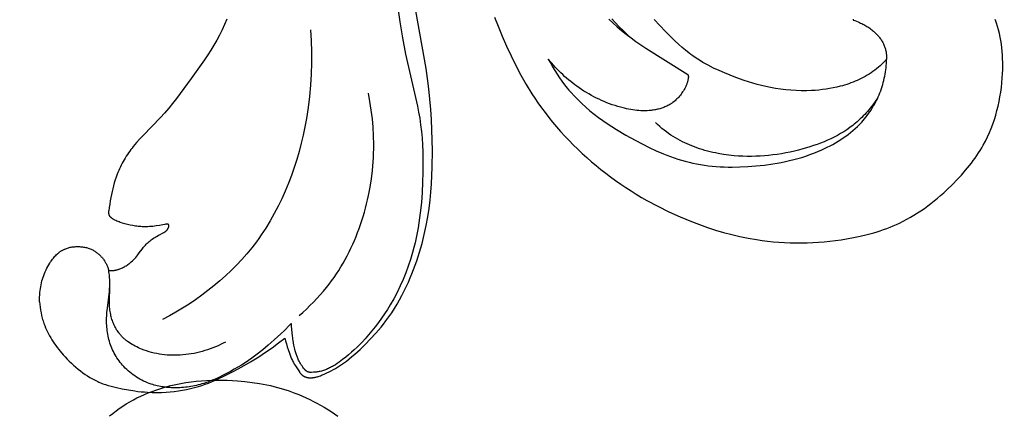
# Model space of a CAD drawing. Units: millimetres. Extents: x 753 to 1475, y -108 to 680.
# Drawn here: x 1151 to 1222, y 128 to 157 of the extents above; entities that cross this region are included whole.
import ezdxf

# ---------------------------------------------------------------- set-up
doc = ezdxf.new("R2010")
doc.units = ezdxf.units.MM
doc.header["$MEASUREMENT"] = 0
doc.layers.add('подложки$придержки', color=7, linetype='Continuous')
doc.styles.add('Arial', font='arial.ttf')
doc.dimstyles.new('Stavros', dxfattribs={"dimtxt": 15, "dimasz": 15, "dimexe": 0.5, "dimexo": 0.5, "dimgap": 2, "dimtad": 1, "dimtoh": 1, "dimdec": 0, "dimzin": 1, "dimdsep": 46, "dimtxsty": 'Arial', "dimcen": 0.5, "dimazin": 0, "dimtfac": 1, "dimtdec": 4, "dimtix": 1, "dimtmove": 1, "dimatfit": 3, "dimfxl": 1, "dimtolj": 1, "dimtzin": 1, "dimarcsym": 0})

# ---------------------------------------------------------------- blocks, each defined once
blk = doc.blocks.new('*D2')
at = {"layer": 'Defpoints', "color": 0, "transparency": 16777216}
for p in [(829.949, 254.983), (829.949, 8.991), (1370.355, 8.991)]:
    blk.add_point(p, dxfattribs=at)
at = {"layer": 'подложки$придержки', "color": 0, "lineweight": -2, "transparency": 16777216}
for p, q in [((829.949, 9.491), (829.949, 255.483)), ((1370.355, 9.491), (1370.355, 255.483)), ((1355.355, 254.983), (844.949, 254.983))]:
    blk.add_line(p, q, dxfattribs=at)
at = {"layer": 'подложки$придержки', "color": 0, "transparency": 16777216}
for points in [[(844.949, 257.483), (844.949, 252.483), (829.949, 254.983)], [(1355.355, 252.483), (1355.355, 257.483), (1370.355, 254.983)]]:
    blk.add_solid(points, dxfattribs=at)
at = {"layer": 'подложки$придержки', "color": 0, "transparency": 16777216, "insert": (1100.152, 264.64), "char_height": 15, "attachment_point": 5, "style": 'Arial'}
blk.add_mtext('\\A1;540', dxfattribs=at)

msp = doc.modelspace()

# ---------------------------------------------------------------- linework, layer by layer
at = {"layer": 'подложки$придержки'}
for points in [[(1178.292, 157.967), (1178.452, 156.783), (1178.648, 155.605), (1178.878, 154.433), (1179.741, 150.663), (1179.825, 150.227), (1179.9, 149.789), (1179.969, 149.306), (1180.024, 148.822), (1180.068, 148.335), (1180.1, 147.848), (1180.122, 147.359), (1180.134, 146.869), (1180.134, 145.887), (1180.114, 145.148), (1180.077, 144.41), (1180.021, 143.673), (1179.943, 142.939), (1179.842, 142.209), (1179.782, 141.846), (1179.715, 141.484), (1179.641, 141.123), (1179.561, 140.764), (1179.472, 140.407), (1179.376, 140.051), (1179.228, 139.556), (1179.065, 139.065), (1178.886, 138.579), (1178.691, 138.099), (1178.481, 137.625), (1178.256, 137.158), (1178.016, 136.7), (1177.76, 136.249), (1177.561, 135.921), (1177.354, 135.598), (1177.138, 135.281), (1176.914, 134.969), (1176.683, 134.664), (1176.443, 134.365), (1176.196, 134.072), (1175.941, 133.786), (1175.753, 133.585), (1175.561, 133.387), (1175.364, 133.194), (1175.164, 133.004), (1174.959, 132.819), (1174.75, 132.639), (1174.537, 132.464), (1174.319, 132.293), (1174.19, 132.196), (1174.059, 132.101), (1173.926, 132.009), (1173.791, 131.921), (1173.654, 131.836), (1173.584, 131.796), (1173.513, 131.757), (1173.442, 131.719), (1173.371, 131.682), (1173.298, 131.647), (1173.225, 131.614), (1173.152, 131.582), (1173.078, 131.553), (1173.004, 131.525), (1172.929, 131.499), (1172.854, 131.476), (1172.778, 131.454), (1172.701, 131.435), (1172.624, 131.418), (1172.556, 131.405), (1172.486, 131.394), (1172.417, 131.385), (1172.348, 131.378), (1172.278, 131.372), (1172.208, 131.367), (1172.067, 131.362), (1172.023, 131.361), (1172.002, 131.361), (1171.98, 131.361), (1171.958, 131.362), (1171.937, 131.364), (1171.926, 131.365), (1171.915, 131.367), (1171.904, 131.368), (1171.894, 131.37), (1171.881, 131.373), (1171.869, 131.375), (1171.857, 131.378), (1171.845, 131.382), (1171.833, 131.385), (1171.821, 131.389), (1171.809, 131.394), (1171.797, 131.398), (1171.787, 131.402), (1171.776, 131.407), (1171.765, 131.412), (1171.755, 131.416), (1171.744, 131.422), (1171.734, 131.427), (1171.724, 131.433), (1171.714, 131.439), (1171.702, 131.446), (1171.691, 131.454), (1171.679, 131.462), (1171.668, 131.47), (1171.657, 131.479), (1171.646, 131.488), (1171.636, 131.497), (1171.626, 131.506), (1171.616, 131.516), (1171.606, 131.526), (1171.597, 131.536), (1171.587, 131.547), (1171.578, 131.557), (1171.57, 131.568), (1171.561, 131.579), (1171.553, 131.591)], [(1165.929, 156.962), (1165.762, 156.573), (1165.586, 156.189), (1165.399, 155.809), (1165.202, 155.436), (1164.996, 155.076), (1164.779, 154.722), (1164.554, 154.374), (1164.321, 154.03), (1163.351, 152.678), (1162.276, 151.217), (1161.999, 150.86), (1161.715, 150.508), (1161.423, 150.164), (1161.121, 149.827), (1159.868, 148.545), (1159.622, 148.284), (1159.383, 148.016), (1159.267, 147.88), (1159.153, 147.74), (1159.063, 147.626), (1158.975, 147.509), (1158.889, 147.391), (1158.806, 147.271), (1158.724, 147.15), (1158.644, 147.027), (1158.567, 146.902), (1158.492, 146.777), (1158.42, 146.65), (1158.35, 146.521), (1158.282, 146.391), (1158.217, 146.26), (1158.155, 146.128), (1158.096, 145.995), (1158.039, 145.86), (1157.985, 145.725), (1157.909, 145.519), (1157.839, 145.311), (1157.775, 145.101), (1157.716, 144.89), (1157.662, 144.677), (1157.612, 144.464), (1157.525, 144.033), (1157.482, 143.794), (1157.443, 143.555), (1157.41, 143.315), (1157.381, 143.074)], [(1170.134, 133.847), (1170.185, 133.637), (1170.243, 133.429), (1170.305, 133.223), (1170.371, 133.017), (1170.464, 132.745), (1170.514, 132.61), (1170.567, 132.476), (1170.623, 132.344), (1170.683, 132.214), (1170.714, 132.15), (1170.747, 132.087), (1170.78, 132.024), (1170.815, 131.962), (1170.853, 131.899), (1170.891, 131.837), (1171.136, 131.468), (1171.215, 131.353), (1171.242, 131.315), (1171.256, 131.297), (1171.271, 131.279), (1171.286, 131.261), (1171.301, 131.244), (1171.316, 131.227), (1171.332, 131.21), (1171.349, 131.194), (1171.366, 131.179), (1171.375, 131.171), (1171.384, 131.163), (1171.403, 131.148), (1171.423, 131.133), (1171.443, 131.119), (1171.464, 131.106), (1171.485, 131.093), (1171.506, 131.081), (1171.528, 131.07), (1171.551, 131.059), (1171.573, 131.049), (1171.596, 131.039), (1171.619, 131.03), (1171.643, 131.022), (1171.666, 131.014), (1171.69, 131.007), (1171.714, 131.001), (1171.738, 130.995), (1171.762, 130.99), (1171.787, 130.985), (1171.811, 130.981), (1171.836, 130.977), (1171.86, 130.975), (1171.885, 130.972), (1171.909, 130.97), (1171.934, 130.969), (1171.959, 130.968), (1171.984, 130.968), (1172.008, 130.968), (1172.033, 130.969), (1172.058, 130.97), (1172.107, 130.973), (1172.135, 130.976), (1172.163, 130.979), (1172.218, 130.987), (1172.273, 130.996), (1172.328, 131.007), (1172.383, 131.02), (1172.437, 131.034), (1172.492, 131.049), (1172.545, 131.065), (1172.627, 131.092), (1172.708, 131.12), (1172.788, 131.15), (1172.867, 131.182), (1173.025, 131.249), (1173.18, 131.322), (1173.337, 131.399), (1173.491, 131.479), (1173.644, 131.563), (1173.796, 131.651), (1173.945, 131.741), (1174.092, 131.835), (1174.237, 131.931), (1174.381, 132.031), (1174.59, 132.184), (1174.795, 132.343), (1174.995, 132.508), (1175.192, 132.677), (1175.386, 132.85), (1175.576, 133.027), (1175.949, 133.39), (1176.346, 133.796), (1176.731, 134.214), (1176.917, 134.428), (1177.1, 134.645), (1177.278, 134.866), (1177.45, 135.09), (1177.665, 135.385), (1177.872, 135.687), (1178.07, 135.994), (1178.26, 136.306), (1178.442, 136.624), (1178.616, 136.946), (1178.783, 137.272), (1178.943, 137.602), (1179.081, 137.903), (1179.214, 138.206), (1179.341, 138.512), (1179.462, 138.82), (1179.578, 139.13), (1179.688, 139.443), (1179.793, 139.757), (1179.892, 140.073), (1180.073, 140.71), (1180.233, 141.352), (1180.372, 141.999), (1180.489, 142.65), (1180.577, 143.244), (1180.65, 143.839), (1180.707, 144.436), (1180.751, 145.035), (1180.783, 145.634), (1180.803, 146.234), (1180.816, 147.436), (1180.787, 148.934), (1180.754, 149.682), (1180.707, 150.429), (1180.645, 151.174), (1180.567, 151.918), (1180.473, 152.659), (1180.362, 153.398), (1179.616, 157.583)], [(1185.325, 157.119), (1185.576, 156.469), (1185.873, 155.742), (1186.185, 155.021), (1186.515, 154.308), (1186.863, 153.605), (1187.23, 152.912), (1187.618, 152.231), (1188.029, 151.564), (1188.242, 151.236), (1188.462, 150.911), (1188.718, 150.549), (1188.982, 150.192), (1189.254, 149.84), (1189.533, 149.494), (1189.818, 149.153), (1190.111, 148.818), (1190.411, 148.489), (1190.717, 148.165), (1191.029, 147.847), (1191.347, 147.536), (1191.672, 147.23), (1192.002, 146.93), (1192.337, 146.637), (1192.678, 146.35), (1193.024, 146.069), (1193.376, 145.795), (1193.734, 145.526), (1194.096, 145.263), (1194.464, 145.007), (1194.836, 144.758), (1195.212, 144.515), (1195.592, 144.279), (1195.977, 144.05), (1196.365, 143.828), (1197.153, 143.403), (1197.955, 143.006), (1198.77, 142.637), (1199.597, 142.295), (1200.169, 142.077), (1200.745, 141.873), (1201.327, 141.683), (1201.913, 141.509), (1202.503, 141.351), (1203.097, 141.21), (1203.695, 141.087), (1204.296, 140.983), (1204.7, 140.923), (1205.106, 140.873), (1205.513, 140.831), (1205.921, 140.797), (1206.33, 140.772), (1206.739, 140.756), (1207.149, 140.747), (1207.559, 140.748), (1207.97, 140.756), (1208.38, 140.773), (1208.79, 140.798), (1209.199, 140.83), (1209.609, 140.871), (1210.017, 140.92), (1210.425, 140.977), (1210.831, 141.042), (1211.327, 141.132), (1211.819, 141.236), (1212.308, 141.353), (1212.792, 141.485), (1213.032, 141.557), (1213.27, 141.633), (1213.507, 141.714), (1213.741, 141.799), (1213.974, 141.889), (1214.205, 141.983), (1214.433, 142.083), (1214.659, 142.187), (1214.927, 142.319), (1215.191, 142.458), (1215.452, 142.604), (1215.709, 142.757), (1215.963, 142.916), (1216.213, 143.082), (1216.46, 143.253), (1216.703, 143.429), (1216.942, 143.611), (1217.179, 143.799), (1217.411, 143.991), (1217.641, 144.187), (1217.867, 144.388), (1218.089, 144.593), (1218.523, 145.014), (1218.839, 145.338), (1219.147, 145.669), (1219.444, 146.009), (1219.729, 146.357), (1219.867, 146.534), (1220.002, 146.713), (1220.133, 146.895), (1220.26, 147.079), (1220.384, 147.266), (1220.503, 147.455), (1220.619, 147.646), (1220.73, 147.84), (1220.888, 148.135), (1221.036, 148.436), (1221.174, 148.742), (1221.303, 149.052), (1221.421, 149.367), (1221.531, 149.686), (1221.631, 150.009), (1221.721, 150.335), (1221.803, 150.665), (1221.875, 150.997), (1221.939, 151.331), (1221.993, 151.668), (1222.039, 152.006), (1222.076, 152.346), (1222.105, 152.686), (1222.125, 153.028), (1222.135, 153.295), (1222.139, 153.562), (1222.138, 153.829), (1222.132, 154.095), (1222.119, 154.361), (1222.099, 154.625), (1222.074, 154.889), (1222.041, 155.152), (1222.001, 155.413), (1221.954, 155.672), (1221.9, 155.929), (1221.837, 156.184), (1221.767, 156.437), (1221.688, 156.687), (1221.646, 156.811), (1221.601, 156.934)], [(1193.606, 156.964), (1193.898, 156.69), (1194.197, 156.423), (1194.53, 156.142), (1194.869, 155.87), (1195.214, 155.606), (1195.564, 155.35), (1196.279, 154.857), (1199.32, 152.955)], [(1193.822, 156.992), (1194.089, 156.7), (1194.363, 156.414), (1194.643, 156.136), (1194.929, 155.865), (1195.22, 155.601)], [(1213.728, 154.066), (1213.614, 153.943), (1213.497, 153.823), (1213.376, 153.707), (1213.253, 153.593), (1213.127, 153.482), (1212.997, 153.375), (1212.865, 153.271), (1212.731, 153.172), (1212.597, 153.079), (1212.461, 152.99), (1212.323, 152.904), (1212.182, 152.822), (1212.04, 152.744), (1211.895, 152.669), (1211.748, 152.598), (1211.6, 152.53), (1211.45, 152.465), (1211.299, 152.403), (1211.146, 152.345), (1210.992, 152.29), (1210.837, 152.238), (1210.681, 152.189), (1210.524, 152.144), (1210.367, 152.101), (1210.111, 152.038), (1209.854, 151.982), (1209.597, 151.933), (1209.338, 151.892), (1209.078, 151.857), (1208.817, 151.828), (1208.556, 151.806), (1208.294, 151.79), (1207.919, 151.777), (1207.543, 151.777), (1207.167, 151.788), (1206.791, 151.81), (1206.416, 151.844), (1206.043, 151.89), (1205.672, 151.946), (1205.303, 152.014), (1204.984, 152.082), (1204.667, 152.157), (1204.352, 152.24), (1204.039, 152.329), (1203.727, 152.425), (1203.417, 152.527), (1202.8, 152.745), (1202.391, 152.901), (1201.985, 153.066), (1201.584, 153.241), (1201.189, 153.427), (1200.8, 153.625), (1200.609, 153.73), (1200.42, 153.837), (1200.233, 153.949), (1200.049, 154.064), (1199.868, 154.183), (1199.69, 154.307), (1199.555, 154.404), (1199.422, 154.504), (1199.162, 154.709), (1198.907, 154.923), (1198.658, 155.144), (1198.413, 155.371), (1198.173, 155.603), (1197.703, 156.078), (1197.292, 156.512), (1196.894, 156.955)], [(1211.294, 156.957), (1211.309, 156.899)], [(1211.309, 156.899), (1211.425, 156.86), (1211.541, 156.817), (1211.655, 156.772), (1211.768, 156.723), (1211.845, 156.688), (1211.922, 156.651), (1211.998, 156.613), (1212.074, 156.573), (1212.148, 156.532), (1212.222, 156.489), (1212.295, 156.445), (1212.367, 156.4), (1212.438, 156.353), (1212.508, 156.304), (1212.577, 156.254), (1212.645, 156.202), (1212.711, 156.148), (1212.777, 156.094), (1212.841, 156.037), (1212.903, 155.979), (1212.952, 155.931), (1212.999, 155.883), (1213.046, 155.834), (1213.091, 155.784), (1213.136, 155.732), (1213.179, 155.68), (1213.221, 155.627), (1213.261, 155.573), (1213.3, 155.518), (1213.338, 155.462), (1213.374, 155.405), (1213.409, 155.347), (1213.441, 155.288), (1213.473, 155.228), (1213.502, 155.168), (1213.53, 155.106), (1213.555, 155.045), (1213.579, 154.983), (1213.6, 154.92), (1213.62, 154.856), (1213.638, 154.792), (1213.655, 154.727), (1213.67, 154.662), (1213.683, 154.596), (1213.694, 154.53), (1213.704, 154.464), (1213.712, 154.398), (1213.718, 154.331), (1213.723, 154.265), (1213.726, 154.198), (1213.728, 154.132), (1213.728, 154.066)], [(1171.984, 156.206), (1172.038, 155.402), (1172.065, 154.597), (1172.067, 153.791), (1172.042, 152.985), (1171.992, 152.179), (1171.916, 151.373), (1171.815, 150.569), (1171.688, 149.766), (1171.578, 149.167), (1171.453, 148.57), (1171.314, 147.976), (1171.16, 147.385), (1170.991, 146.798), (1170.807, 146.216), (1170.608, 145.64), (1170.392, 145.07), (1170.161, 144.507), (1169.913, 143.952), (1169.648, 143.406), (1169.367, 142.869), (1169.068, 142.342), (1168.752, 141.826), (1168.587, 141.573), (1168.418, 141.322), (1168.244, 141.074), (1168.066, 140.83), (1167.727, 140.391), (1167.375, 139.963), (1167.008, 139.547), (1166.627, 139.141), (1166.235, 138.748), (1165.83, 138.365), (1165.414, 137.994), (1164.987, 137.635), (1164.551, 137.288), (1164.105, 136.952), (1163.651, 136.629), (1163.189, 136.317), (1162.72, 136.018), (1162.244, 135.731), (1161.763, 135.457), (1161.276, 135.195)], [(1199.32, 152.955), (1199.326, 152.942), (1199.332, 152.929), (1199.337, 152.915), (1199.342, 152.901), (1199.345, 152.894), (1199.347, 152.888), (1199.349, 152.881), (1199.351, 152.873), (1199.353, 152.866), (1199.354, 152.859), (1199.356, 152.852), (1199.357, 152.845), (1199.359, 152.834), (1199.36, 152.823), (1199.362, 152.812), (1199.362, 152.801), (1199.363, 152.79), (1199.363, 152.779), (1199.363, 152.767), (1199.363, 152.756), (1199.363, 152.745), (1199.362, 152.734), (1199.36, 152.711), (1199.358, 152.689), (1199.355, 152.667), (1199.347, 152.613), (1199.337, 152.559), (1199.325, 152.506), (1199.312, 152.454), (1199.297, 152.402), (1199.281, 152.35), (1199.263, 152.299), (1199.244, 152.248), (1199.224, 152.198), (1199.202, 152.148), (1199.18, 152.098), (1199.156, 152.049), (1199.131, 152), (1199.105, 151.952), (1199.052, 151.857), (1199.002, 151.776), (1198.951, 151.696), (1198.898, 151.618), (1198.842, 151.541), (1198.785, 151.466), (1198.725, 151.392), (1198.663, 151.32), (1198.599, 151.251), (1198.533, 151.183), (1198.465, 151.118), (1198.396, 151.055), (1198.324, 150.994), (1198.25, 150.936), (1198.213, 150.908), (1198.175, 150.881), (1198.136, 150.854), (1198.097, 150.828), (1198.058, 150.803), (1198.018, 150.779), (1197.95, 150.739), (1197.88, 150.701), (1197.81, 150.666), (1197.738, 150.632), (1197.665, 150.601), (1197.592, 150.571), (1197.517, 150.543), (1197.442, 150.518), (1197.366, 150.494), (1197.289, 150.472), (1197.212, 150.451), (1197.135, 150.433), (1197.057, 150.416), (1196.978, 150.4), (1196.9, 150.386), (1196.821, 150.374), (1196.747, 150.364), (1196.673, 150.355), (1196.524, 150.342), (1196.376, 150.333), (1196.227, 150.329), (1196.078, 150.329), (1195.929, 150.334), (1195.78, 150.343), (1195.631, 150.357), (1195.482, 150.374), (1195.334, 150.394), (1195.186, 150.418), (1195.039, 150.445), (1194.892, 150.476), (1194.745, 150.509), (1194.454, 150.583), (1194.253, 150.64), (1194.053, 150.702), (1193.855, 150.768), (1193.659, 150.838), (1193.464, 150.912), (1193.272, 150.99), (1193.081, 151.073), (1192.892, 151.159), (1192.704, 151.25), (1192.519, 151.344), (1192.336, 151.442), (1192.155, 151.544), (1191.976, 151.65), (1191.799, 151.759), (1191.624, 151.872), (1191.452, 151.989), (1191.296, 152.099), (1191.141, 152.212), (1190.989, 152.329), (1190.838, 152.448), (1190.69, 152.569), (1190.544, 152.694), (1190.401, 152.82), (1190.259, 152.95), (1190.12, 153.082), (1189.984, 153.216), (1189.85, 153.353), (1189.718, 153.492), (1189.589, 153.633), (1189.463, 153.777), (1189.339, 153.922), (1189.218, 154.07)], [(1189.218, 154.07), (1189.367, 153.794), (1189.523, 153.522), (1189.685, 153.252), (1189.853, 152.987), (1190.028, 152.726), (1190.209, 152.469), (1190.397, 152.218), (1190.592, 151.973), (1190.716, 151.824), (1190.842, 151.677), (1191.103, 151.391), (1191.373, 151.114), (1191.652, 150.845), (1191.94, 150.585), (1192.236, 150.333), (1192.539, 150.088), (1192.849, 149.851), (1193.165, 149.621), (1193.488, 149.398), (1193.815, 149.181), (1194.147, 148.97), (1194.824, 148.567), (1195.512, 148.184), (1196.016, 147.92), (1196.523, 147.668), (1197.036, 147.43), (1197.554, 147.209), (1197.815, 147.105), (1198.077, 147.006), (1198.341, 146.913), (1198.606, 146.825), (1198.873, 146.742), (1199.141, 146.666), (1199.411, 146.596), (1199.683, 146.532), (1199.961, 146.474), (1200.242, 146.423), (1200.524, 146.379), (1200.807, 146.342), (1201.091, 146.31), (1201.377, 146.285), (1201.663, 146.266), (1201.95, 146.252), (1202.238, 146.244), (1202.526, 146.242), (1203.103, 146.251), (1203.681, 146.279), (1204.257, 146.324), (1204.873, 146.39), (1205.485, 146.475), (1205.79, 146.526), (1206.093, 146.582), (1206.395, 146.643), (1206.696, 146.711), (1206.995, 146.785), (1207.291, 146.865), (1207.586, 146.951), (1207.879, 147.045), (1208.17, 147.145), (1208.459, 147.253), (1208.744, 147.368), (1209.028, 147.491), (1209.23, 147.584), (1209.43, 147.682), (1209.629, 147.783), (1209.825, 147.889), (1210.02, 147.999), (1210.211, 148.114), (1210.4, 148.233), (1210.585, 148.356), (1210.767, 148.484), (1210.946, 148.617), (1211.12, 148.754), (1211.291, 148.896), (1211.457, 149.043), (1211.619, 149.194), (1211.775, 149.351), (1211.927, 149.512), (1212.031, 149.63), (1212.133, 149.749), (1212.232, 149.871), (1212.328, 149.996), (1212.421, 150.122), (1212.511, 150.251), (1212.598, 150.381), (1212.683, 150.514), (1212.764, 150.649), (1212.842, 150.785), (1212.917, 150.923), (1212.989, 151.063), (1213.058, 151.204), (1213.123, 151.348), (1213.185, 151.492), (1213.244, 151.638), (1213.299, 151.784), (1213.35, 151.931), (1213.399, 152.079), (1213.443, 152.228), (1213.485, 152.378), (1213.523, 152.529), (1213.558, 152.68), (1213.59, 152.833), (1213.619, 152.986), (1213.644, 153.139), (1213.666, 153.293), (1213.685, 153.447), (1213.7, 153.602), (1213.713, 153.756), (1213.722, 153.911), (1213.728, 154.066)], [(1171.161, 135.479), (1171.428, 135.713), (1171.691, 135.953), (1171.949, 136.199), (1172.201, 136.451), (1172.447, 136.709), (1172.687, 136.973), (1172.92, 137.242), (1173.147, 137.518), (1173.334, 137.758), (1173.516, 138.002), (1173.693, 138.251), (1173.864, 138.503), (1174.031, 138.759), (1174.192, 139.019), (1174.347, 139.283), (1174.498, 139.55), (1174.643, 139.82), (1174.783, 140.094), (1174.918, 140.37), (1175.047, 140.65), (1175.172, 140.932), (1175.291, 141.216), (1175.404, 141.504), (1175.513, 141.793), (1175.616, 142.084), (1175.714, 142.378), (1175.806, 142.673), (1175.893, 142.97), (1175.975, 143.269), (1176.052, 143.569), (1176.123, 143.87), (1176.189, 144.173), (1176.306, 144.78), (1176.401, 145.391), (1176.475, 146.003), (1176.528, 146.615), (1176.547, 146.931), (1176.56, 147.246), (1176.568, 147.561), (1176.57, 147.876), (1176.558, 148.504), (1176.524, 149.13), (1176.469, 149.754), (1176.393, 150.374), (1176.296, 150.992), (1176.179, 151.606)], [(1213.076, 151.244), (1212.905, 150.996), (1212.725, 150.753), (1212.538, 150.515), (1212.343, 150.283), (1212.242, 150.17), (1212.14, 150.059), (1212.035, 149.95), (1211.929, 149.842), (1211.82, 149.737), (1211.71, 149.634), (1211.598, 149.534), (1211.483, 149.436), (1211.38, 149.351), (1211.276, 149.268), (1211.17, 149.187), (1211.063, 149.108), (1210.845, 148.956), (1210.621, 148.811), (1210.393, 148.673), (1210.16, 148.542), (1209.923, 148.417), (1209.683, 148.299), (1209.438, 148.188), (1209.191, 148.082), (1208.941, 147.982), (1208.688, 147.887), (1208.433, 147.798), (1208.176, 147.714), (1207.918, 147.635), (1207.659, 147.561), (1207.352, 147.479), (1207.045, 147.403), (1206.736, 147.334), (1206.426, 147.272), (1206.116, 147.216), (1205.805, 147.167), (1205.493, 147.124), (1205.181, 147.089), (1204.869, 147.061), (1204.556, 147.039), (1204.242, 147.026), (1203.929, 147.019), (1203.616, 147.02), (1203.302, 147.028), (1202.989, 147.045), (1202.676, 147.069), (1202.287, 147.11), (1201.899, 147.163), (1201.513, 147.23), (1201.32, 147.269), (1201.128, 147.311), (1200.936, 147.356), (1200.745, 147.406), (1200.555, 147.458), (1200.365, 147.515), (1200.177, 147.575), (1199.989, 147.639), (1199.802, 147.707), (1199.616, 147.779), (1199.443, 147.849), (1199.271, 147.924), (1199.1, 148.002), (1198.931, 148.084), (1198.762, 148.171), (1198.594, 148.263), (1198.427, 148.359), (1198.262, 148.46), (1198.098, 148.567), (1197.935, 148.679), (1197.773, 148.796), (1197.612, 148.92), (1197.453, 149.05), (1197.295, 149.187), (1197.139, 149.33), (1196.984, 149.479)], [(1161.56, 142.115), (1161.496, 142.098), (1161.432, 142.083), (1161.302, 142.057), (1161.039, 142.012), (1160.802, 141.977), (1160.564, 141.948), (1160.444, 141.936), (1160.325, 141.927), (1160.205, 141.921), (1160.085, 141.917), (1159.987, 141.917), (1159.89, 141.919), (1159.793, 141.923), (1159.695, 141.929), (1159.598, 141.937), (1159.501, 141.946), (1159.404, 141.958), (1159.307, 141.972), (1159.114, 142.004), (1158.923, 142.042), (1158.732, 142.086), (1158.544, 142.136), (1158.376, 142.185), (1158.211, 142.239), (1158.129, 142.268), (1158.048, 142.299), (1157.967, 142.331), (1157.887, 142.366), (1157.812, 142.401), (1157.774, 142.42), (1157.737, 142.44), (1157.701, 142.46), (1157.683, 142.471), (1157.666, 142.482), (1157.648, 142.494), (1157.631, 142.506), (1157.614, 142.518), (1157.597, 142.531), (1157.576, 142.547), (1157.566, 142.556), (1157.556, 142.564), (1157.546, 142.573), (1157.536, 142.582), (1157.527, 142.592), (1157.517, 142.601), (1157.508, 142.611), (1157.499, 142.621), (1157.491, 142.631), (1157.482, 142.641), (1157.474, 142.652), (1157.467, 142.662), (1157.459, 142.673), (1157.452, 142.684), (1157.449, 142.691), (1157.445, 142.698), (1157.441, 142.705), (1157.437, 142.712), (1157.434, 142.719), (1157.431, 142.726), (1157.424, 142.74), (1157.419, 142.754), (1157.413, 142.769), (1157.408, 142.784), (1157.404, 142.799), (1157.4, 142.814), (1157.396, 142.829), (1157.393, 142.845), (1157.39, 142.86), (1157.387, 142.876), (1157.385, 142.892), (1157.383, 142.907), (1157.381, 142.923), (1157.379, 142.942), (1157.378, 142.961), (1157.377, 142.98), (1157.377, 142.999), (1157.377, 143.018), (1157.378, 143.037), (1157.379, 143.055), (1157.381, 143.074)], [(1157.372, 138.745), (1157.418, 138.743), (1157.463, 138.741), (1157.509, 138.74), (1157.554, 138.741), (1157.6, 138.742), (1157.645, 138.745), (1157.691, 138.748), (1157.736, 138.753), (1157.773, 138.758), (1157.809, 138.764), (1157.846, 138.77), (1157.882, 138.777), (1157.918, 138.785), (1157.954, 138.794), (1157.99, 138.803), (1158.026, 138.813), (1158.061, 138.824), (1158.097, 138.835), (1158.132, 138.847), (1158.167, 138.86), (1158.237, 138.887), (1158.305, 138.917), (1158.373, 138.949), (1158.44, 138.983), (1158.506, 139.019), (1158.571, 139.057), (1158.635, 139.096), (1158.698, 139.138), (1158.76, 139.181), (1158.821, 139.225), (1158.867, 139.261), (1158.913, 139.297), (1158.958, 139.334), (1159.002, 139.372), (1159.088, 139.45), (1159.172, 139.531), (1159.252, 139.614), (1159.33, 139.7), (1159.405, 139.788), (1159.478, 139.878), (1159.584, 140.019), (1159.793, 140.304), (1159.846, 140.374), (1159.902, 140.443), (1159.963, 140.515), (1160.026, 140.586), (1160.092, 140.654), (1160.159, 140.721), (1160.228, 140.786), (1160.299, 140.848), (1160.372, 140.909), (1160.446, 140.967), (1160.529, 141.028), (1160.613, 141.086), (1160.7, 141.142), (1160.787, 141.196), (1160.876, 141.247), (1160.966, 141.297), (1161.057, 141.344), (1161.316, 141.472), (1161.356, 141.494), (1161.376, 141.505), (1161.396, 141.517), (1161.416, 141.529), (1161.435, 141.542), (1161.454, 141.555), (1161.473, 141.569), (1161.492, 141.583), (1161.51, 141.598), (1161.528, 141.614), (1161.546, 141.631), (1161.563, 141.648), (1161.58, 141.665), (1161.596, 141.683), (1161.603, 141.692), (1161.611, 141.702), (1161.618, 141.711), (1161.625, 141.721), (1161.633, 141.73), (1161.639, 141.74), (1161.646, 141.75), (1161.653, 141.76), (1161.659, 141.771), (1161.665, 141.781), (1161.671, 141.792), (1161.676, 141.802), (1161.682, 141.813), (1161.687, 141.824), (1161.692, 141.835), (1161.697, 141.846), (1161.701, 141.857), (1161.705, 141.868), (1161.709, 141.879), (1161.712, 141.89), (1161.716, 141.9), (1161.719, 141.911), (1161.721, 141.922), (1161.723, 141.933), (1161.725, 141.944), (1161.726, 141.949), (1161.727, 141.954), (1161.727, 141.96), (1161.728, 141.965), (1161.728, 141.97), (1161.729, 141.975), (1161.729, 141.981), (1161.729, 141.986), (1161.729, 141.991), (1161.728, 141.996), (1161.728, 142.001), (1161.728, 142.006), (1161.727, 142.011), (1161.726, 142.016), (1161.726, 142.021), (1161.725, 142.026), (1161.723, 142.031), (1161.722, 142.035), (1161.721, 142.04), (1161.719, 142.044), (1161.718, 142.048), (1161.717, 142.051), (1161.716, 142.053), (1161.715, 142.055), (1161.714, 142.057), (1161.713, 142.059), (1161.712, 142.061), (1161.711, 142.063), (1161.71, 142.065), (1161.708, 142.067), (1161.707, 142.069), (1161.706, 142.071), (1161.705, 142.073), (1161.703, 142.074), (1161.702, 142.076), (1161.701, 142.078), (1161.699, 142.08), (1161.698, 142.081), (1161.696, 142.083), (1161.694, 142.085), (1161.693, 142.086), (1161.691, 142.088), (1161.689, 142.089), (1161.688, 142.091), (1161.686, 142.092), (1161.684, 142.094), (1161.682, 142.095), (1161.681, 142.096), (1161.679, 142.097), (1161.678, 142.098), (1161.676, 142.099), (1161.675, 142.1), (1161.673, 142.101), (1161.67, 142.102), (1161.667, 142.104), (1161.664, 142.106), (1161.66, 142.107), (1161.657, 142.108), (1161.653, 142.11), (1161.65, 142.111), (1161.646, 142.112), (1161.642, 142.113), (1161.639, 142.114), (1161.635, 142.114), (1161.631, 142.115), (1161.627, 142.116), (1161.623, 142.116), (1161.619, 142.117), (1161.615, 142.117), (1161.611, 142.117), (1161.607, 142.118), (1161.603, 142.118), (1161.598, 142.118), (1161.594, 142.118), (1161.59, 142.118), (1161.586, 142.117), (1161.582, 142.117), (1161.577, 142.117), (1161.573, 142.116), (1161.569, 142.116), (1161.565, 142.115), (1161.56, 142.115)], [(1152.367, 136.478), (1152.363, 136.647), (1152.365, 136.817), (1152.372, 136.986), (1152.385, 137.155), (1152.4, 137.296), (1152.419, 137.436), (1152.442, 137.575), (1152.469, 137.714), (1152.5, 137.853), (1152.535, 137.99), (1152.574, 138.126), (1152.617, 138.262), (1152.664, 138.396), (1152.715, 138.529), (1152.77, 138.66), (1152.829, 138.79), (1152.892, 138.918), (1152.96, 139.044), (1153.032, 139.169), (1153.108, 139.291), (1153.156, 139.364), (1153.205, 139.436), (1153.256, 139.507), (1153.309, 139.576), (1153.363, 139.645), (1153.419, 139.711), (1153.477, 139.776), (1153.537, 139.838), (1153.598, 139.899), (1153.661, 139.957), (1153.693, 139.985), (1153.726, 140.013), (1153.759, 140.04), (1153.792, 140.066), (1153.826, 140.091), (1153.861, 140.116), (1153.896, 140.14), (1153.931, 140.163), (1153.967, 140.186), (1154.003, 140.207), (1154.04, 140.228), (1154.077, 140.248), (1154.107, 140.263), (1154.137, 140.278), (1154.167, 140.292), (1154.197, 140.305), (1154.259, 140.33), (1154.322, 140.354), (1154.385, 140.375), (1154.449, 140.394), (1154.514, 140.411), (1154.58, 140.427), (1154.646, 140.44), (1154.713, 140.452), (1154.78, 140.461), (1154.847, 140.469), (1154.915, 140.475), (1154.983, 140.48), (1155.051, 140.482), (1155.119, 140.483), (1155.191, 140.482), (1155.262, 140.48), (1155.333, 140.475), (1155.404, 140.469), (1155.475, 140.46), (1155.545, 140.45), (1155.615, 140.438), (1155.685, 140.423), (1155.753, 140.407), (1155.822, 140.389), (1155.889, 140.368), (1155.956, 140.346), (1156.022, 140.321), (1156.087, 140.294), (1156.151, 140.265), (1156.214, 140.234), (1156.267, 140.205), (1156.32, 140.175), (1156.372, 140.143), (1156.423, 140.11), (1156.472, 140.075), (1156.521, 140.039), (1156.569, 140.001), (1156.616, 139.962), (1156.662, 139.922), (1156.707, 139.88), (1156.751, 139.838), (1156.793, 139.794), (1156.835, 139.749), (1156.875, 139.703), (1156.914, 139.655), (1156.951, 139.607), (1156.988, 139.559), (1157.022, 139.509), (1157.056, 139.459), (1157.088, 139.408), (1157.119, 139.356), (1157.149, 139.303), (1157.177, 139.25), (1157.204, 139.196), (1157.23, 139.141), (1157.254, 139.086), (1157.277, 139.03), (1157.299, 138.974), (1157.319, 138.917), (1157.338, 138.86), (1157.356, 138.803), (1157.372, 138.745)], [(1171.553, 131.591), (1171.492, 131.669), (1171.432, 131.748), (1171.374, 131.829), (1171.319, 131.912), (1171.265, 131.997), (1171.215, 132.083), (1171.167, 132.17), (1171.123, 132.259), (1171.093, 132.322), (1171.065, 132.385), (1171.038, 132.45), (1171.013, 132.515), (1170.989, 132.58), (1170.966, 132.646), (1170.924, 132.779), (1170.886, 132.914), (1170.851, 133.049), (1170.79, 133.324), (1170.755, 133.5), (1170.724, 133.684), (1170.71, 133.78), (1170.697, 133.881), (1170.686, 133.988), (1170.622, 134.728), (1170.616, 134.839), (1170.615, 134.849), (1170.615, 134.853), (1170.614, 134.858), (1170.614, 134.862), (1170.613, 134.865), (1170.613, 134.867), (1170.613, 134.869), (1170.612, 134.87), (1170.612, 134.872), (1170.611, 134.873), (1170.611, 134.874), (1170.611, 134.875), (1170.61, 134.876), (1170.61, 134.876), (1170.61, 134.877), (1170.61, 134.877), (1170.609, 134.878), (1170.609, 134.878), (1170.609, 134.879), (1170.609, 134.879), (1170.608, 134.88), (1170.608, 134.88), (1170.608, 134.881), (1170.607, 134.881), (1170.607, 134.882), (1170.607, 134.882), (1170.607, 134.882), (1170.606, 134.882), (1170.606, 134.882), (1170.606, 134.883), (1170.606, 134.883), (1170.606, 134.883), (1170.606, 134.883), (1170.605, 134.883), (1170.605, 134.883), (1170.605, 134.884), (1170.605, 134.884), (1170.605, 134.884), (1170.605, 134.884), (1170.604, 134.884), (1170.604, 134.884), (1170.604, 134.884), (1170.604, 134.884), (1170.604, 134.885), (1170.603, 134.885), (1170.603, 134.885), (1170.603, 134.885), (1170.603, 134.885), (1170.603, 134.885), (1170.602, 134.885), (1170.602, 134.885), (1170.602, 134.885), (1170.602, 134.885), (1170.601, 134.885), (1170.601, 134.885), (1170.601, 134.886), (1170.601, 134.886), (1170.601, 134.886), (1170.6, 134.886), (1170.6, 134.886), (1170.6, 134.886), (1170.6, 134.886), (1170.599, 134.886), (1170.599, 134.886), (1170.599, 134.886), (1170.598, 134.886), (1170.598, 134.886), (1170.597, 134.886), (1170.597, 134.886), (1170.596, 134.886), (1170.596, 134.886), (1170.596, 134.886), (1170.595, 134.886), (1170.595, 134.886), (1170.594, 134.886), (1170.594, 134.885), (1170.593, 134.885), (1170.593, 134.885), (1170.592, 134.885), (1170.591, 134.885), (1170.59, 134.884), (1170.588, 134.884), (1170.587, 134.884), (1170.586, 134.883), (1170.585, 134.883), (1170.584, 134.882), (1170.583, 134.882), (1170.581, 134.881), (1170.579, 134.88), (1170.576, 134.878), (1170.574, 134.876), (1170.571, 134.875), (1170.568, 134.873), (1170.565, 134.871), (1170.559, 134.866), (1170.552, 134.861), (1170.545, 134.855), (1170.531, 134.843), (1170.515, 134.828), (1170.498, 134.813), (1170.462, 134.777), (1170.096, 134.403), (1169.848, 134.164), (1169.363, 133.721), (1168.931, 133.34), (1168.527, 132.998), (1168.136, 132.685), (1167.941, 132.538), (1167.744, 132.394), (1167.499, 132.223), (1167.248, 132.057), (1166.992, 131.895), (1166.731, 131.737), (1166.466, 131.584), (1166.198, 131.435), (1165.651, 131.15), (1165.34, 130.998), (1165.024, 130.854), (1164.865, 130.786), (1164.704, 130.722), (1164.542, 130.66), (1164.379, 130.603), (1164.25, 130.561), (1164.121, 130.521), (1163.99, 130.484), (1163.859, 130.45), (1163.728, 130.418), (1163.595, 130.389), (1163.462, 130.362), (1163.329, 130.338), (1163.195, 130.317), (1163.06, 130.298), (1162.926, 130.283), (1162.79, 130.269), (1162.655, 130.259), (1162.519, 130.251), (1162.384, 130.246), (1162.248, 130.244), (1162.133, 130.244), (1162.019, 130.247), (1161.905, 130.251), (1161.791, 130.258), (1161.677, 130.266), (1161.563, 130.277), (1161.449, 130.29), (1161.336, 130.305), (1161.223, 130.323), (1161.111, 130.343), (1160.999, 130.365), (1160.887, 130.39), (1160.776, 130.417), (1160.666, 130.447), (1160.556, 130.479), (1160.448, 130.514), (1160.308, 130.563), (1160.169, 130.616), (1160.033, 130.674), (1159.898, 130.735), (1159.764, 130.801), (1159.633, 130.871), (1159.504, 130.945), (1159.377, 131.022), (1159.253, 131.104), (1159.131, 131.189), (1159.012, 131.279), (1158.895, 131.372), (1158.782, 131.468), (1158.672, 131.568), (1158.565, 131.672), (1158.462, 131.779), (1158.372, 131.878), (1158.285, 131.979), (1158.202, 132.083), (1158.121, 132.189), (1158.044, 132.298), (1157.969, 132.409), (1157.898, 132.521), (1157.831, 132.636), (1157.766, 132.753), (1157.705, 132.871), (1157.648, 132.991), (1157.594, 133.113), (1157.544, 133.236), (1157.498, 133.36), (1157.455, 133.486), (1157.416, 133.613), (1157.381, 133.74), (1157.35, 133.868), (1157.322, 133.996), (1157.298, 134.126), (1157.278, 134.256), (1157.26, 134.387), (1157.246, 134.518), (1157.235, 134.649), (1157.227, 134.781), (1157.221, 134.913), (1157.218, 135.045), (1157.218, 135.177), (1157.221, 135.309), (1157.225, 135.441), (1157.242, 135.705), (1157.272, 136.029), (1157.417, 137.22), (1157.437, 137.442), (1157.444, 137.554), (1157.449, 137.665), (1157.452, 137.777), (1157.453, 137.888), (1157.451, 137.996), (1157.446, 138.103), (1157.439, 138.211), (1157.43, 138.318), (1157.419, 138.425), (1157.405, 138.532), (1157.39, 138.639), (1157.372, 138.745)], [(1165.841, 133.564), (1165.662, 133.47), (1165.48, 133.38), (1165.296, 133.295), (1165.11, 133.214), (1164.921, 133.138), (1164.731, 133.067), (1164.538, 133), (1164.344, 132.939), (1164.148, 132.882), (1163.951, 132.83), (1163.753, 132.783), (1163.553, 132.742), (1163.352, 132.706), (1163.15, 132.675), (1162.948, 132.649), (1162.745, 132.629), (1162.555, 132.615), (1162.365, 132.606), (1162.175, 132.601), (1161.984, 132.602), (1161.794, 132.609), (1161.605, 132.62), (1161.415, 132.637), (1161.226, 132.659), (1161.038, 132.687), (1160.851, 132.72), (1160.665, 132.759), (1160.48, 132.804), (1160.296, 132.855), (1160.113, 132.912), (1159.933, 132.975), (1159.753, 133.044), (1159.634, 133.094), (1159.516, 133.147), (1159.399, 133.203), (1159.283, 133.262), (1159.17, 133.324), (1159.058, 133.389), (1158.948, 133.458), (1158.841, 133.529), (1158.737, 133.604), (1158.686, 133.642), (1158.636, 133.682), (1158.586, 133.722), (1158.537, 133.763), (1158.489, 133.805), (1158.442, 133.848), (1158.396, 133.892), (1158.351, 133.936), (1158.307, 133.982), (1158.264, 134.028), (1158.222, 134.075), (1158.18, 134.124), (1158.14, 134.173), (1158.101, 134.223), (1158.047, 134.296), (1157.996, 134.372), (1157.946, 134.449), (1157.899, 134.528), (1157.854, 134.608), (1157.812, 134.69), (1157.772, 134.773), (1157.734, 134.857), (1157.698, 134.943), (1157.665, 135.029), (1157.634, 135.116), (1157.605, 135.205), (1157.579, 135.293), (1157.554, 135.383), (1157.532, 135.472), (1157.512, 135.563), (1157.492, 135.668), (1157.474, 135.774), (1157.46, 135.88), (1157.448, 135.987), (1157.438, 136.093), (1157.431, 136.2), (1157.427, 136.306), (1157.424, 136.413), (1157.425, 136.58), (1157.454, 137.492), (1157.456, 137.698), (1157.453, 137.904)], [(1152.367, 136.478), (1152.383, 136.278), (1152.405, 136.079), (1152.433, 135.88), (1152.467, 135.681), (1152.509, 135.485), (1152.532, 135.387), (1152.557, 135.29), (1152.583, 135.193), (1152.612, 135.097), (1152.642, 135.001), (1152.674, 134.906), (1152.731, 134.751), (1152.794, 134.597), (1152.861, 134.445), (1152.932, 134.295), (1153.008, 134.147), (1153.088, 134.001), (1153.172, 133.857), (1153.259, 133.714), (1153.35, 133.574), (1153.445, 133.435), (1153.543, 133.299), (1153.644, 133.164), (1153.748, 133.03), (1153.854, 132.899), (1154.074, 132.641), (1154.217, 132.482), (1154.364, 132.325), (1154.514, 132.172), (1154.667, 132.022), (1154.824, 131.877), (1154.984, 131.735), (1155.147, 131.598), (1155.314, 131.466), (1155.484, 131.338), (1155.657, 131.216), (1155.833, 131.1), (1156.012, 130.99), (1156.195, 130.886), (1156.288, 130.837), (1156.381, 130.789), (1156.475, 130.743), (1156.57, 130.699), (1156.666, 130.656), (1156.763, 130.615), (1156.857, 130.578), (1156.952, 130.542), (1157.144, 130.475), (1157.339, 130.413), (1157.536, 130.357), (1157.734, 130.306), (1157.933, 130.258), (1158.334, 130.173), (1158.794, 130.088), (1159.256, 130.017), (1159.487, 129.987), (1159.718, 129.962), (1159.951, 129.94), (1160.183, 129.924)], [(1160.183, 129.924), (1160.518, 129.907), (1160.853, 129.902), (1161.189, 129.906), (1161.524, 129.922), (1161.822, 129.944), (1162.119, 129.975), (1162.415, 130.015), (1162.71, 130.063), (1163.003, 130.119), (1163.294, 130.185), (1163.583, 130.259), (1163.87, 130.342), (1164.112, 130.419), (1164.351, 130.503), (1164.589, 130.592), (1164.825, 130.686), (1165.293, 130.887), (1165.753, 131.103), (1166.391, 131.423), (1167.017, 131.762), (1167.633, 132.121), (1168.238, 132.497), (1168.724, 132.817), (1169.202, 133.149), (1169.672, 133.493), (1170.134, 133.847)], [(1157.435, 128.203), (1157.663, 128.392), (1157.898, 128.573), (1158.138, 128.747), (1158.385, 128.914), (1158.636, 129.073), (1158.893, 129.225), (1159.154, 129.37), (1159.419, 129.507), (1159.688, 129.637), (1159.961, 129.76), (1160.236, 129.875), (1160.514, 129.983), (1160.794, 130.084), (1161.151, 130.202), (1161.51, 130.308), (1161.871, 130.402), (1162.235, 130.487), (1162.601, 130.561), (1162.969, 130.624), (1163.338, 130.678), (1163.709, 130.722), (1164.081, 130.756), (1164.455, 130.782), (1164.828, 130.798), (1165.203, 130.806), (1165.577, 130.805), (1165.952, 130.796), (1166.326, 130.778), (1166.7, 130.754), (1167.235, 130.705), (1167.767, 130.64), (1168.296, 130.558), (1168.559, 130.51), (1168.821, 130.458), (1169.082, 130.401), (1169.341, 130.34), (1169.599, 130.273), (1169.855, 130.201), (1170.11, 130.125), (1170.363, 130.043), (1170.613, 129.956), (1170.862, 129.863), (1171.135, 129.755), (1171.405, 129.64), (1171.672, 129.519), (1171.937, 129.392), (1172.199, 129.259), (1172.459, 129.122), (1172.716, 128.979), (1172.972, 128.831), (1173.475, 128.523), (1173.969, 128.199)]]:
    msp.add_lwpolyline(points, dxfattribs=at)

# ---------------------------------------------------------------- dimensions: what is measured, and where the dimension line sits
dim = msp.add_aligned_dim(p1=(1370.355, 8.991), p2=(829.949, 8.991), distance=-245.991, dimstyle='Stavros', dxfattribs=at)
dim.commit()
dim.dimension.update_dxf_attribs({"geometry": '*D2', "text_midpoint": (1100.152, 264.64)})

doc.saveas('drawing.dxf')
